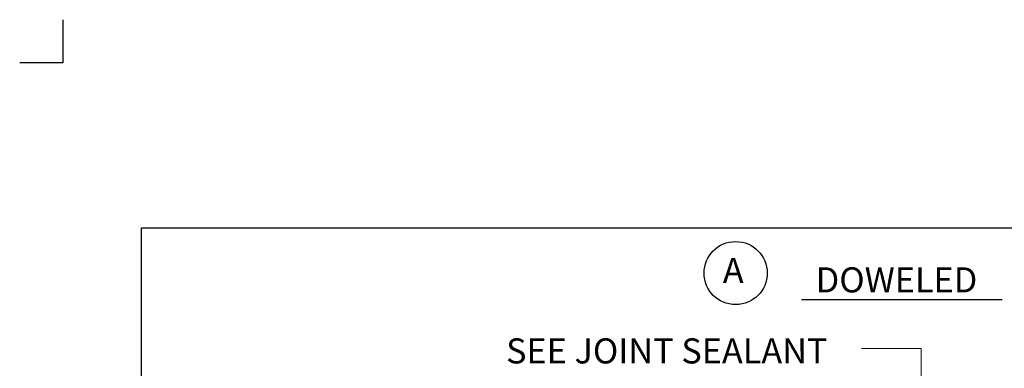
# Model space of a CAD drawing. Units: feet. Extents: x 44 to 52.5, y -13.1 to -1.9.
# Drawn here: x 44 to 48.7, y -3.6 to -1.9 of the extents above; entities that cross this region are included whole.
import ezdxf
from ezdxf.enums import TextEntityAlignment as Align

# ---------------------------------------------------------------- set-up
doc = ezdxf.new("R2010")
doc.units = ezdxf.units.FT
doc.header["$MEASUREMENT"] = 0
for name, color, linetype, lineweight in [('2-13A', 7, 'Continuous', 0), ('_0', 7, 'Continuous', 0), ('DIM', 7, 'Continuous', 0), ('HATCH', 7, 'Continuous', 0), ('TITLE', 7, 'Continuous', 0)]:
    doc.layers.add(name, color=color, linetype=linetype, lineweight=lineweight)
doc.styles.add('Style-Arial', font='txt')

msp = doc.modelspace()

# ---------------------------------------------------------------- linework, layer by layer
at = {"layer": '2-13A', "color": 7, "linetype": 'Continuous', "lineweight": 30}
for p, q in [((44.625, -12.0131), (44.625, -2.9131)), ((44.625, -2.9131), (51.875, -2.9131))]:
    msp.add_line(p, q, dxfattribs=at)
at = {"layer": '_0', "color": 7, "linetype": 'Continuous', "lineweight": 30}
for p, q in [((44.25, -1.9185), (44.25, -2.125)), ((44.25, -2.125), (44.0435, -2.125))]:
    msp.add_line(p, q, dxfattribs=at)
at = {"layer": 'DIM', "color": 7, "linetype": 'Continuous', "lineweight": 30}
msp.add_line((47.7778, -3.2565), (48.7372, -3.2565), dxfattribs=at)
at = {"layer": 'HATCH', "color": 7, "linetype": 'Continuous', "lineweight": 30}
msp.add_circle((47.464, -3.1301), 0.1509, dxfattribs=at)
at = {"layer": 'TITLE', "color": 7, "linetype": 'Continuous', "lineweight": 13}
for p, q in [((48.3504, -3.4914), (48.0654, -3.4914)), ((48.3504, -3.9305), (48.3504, -3.4914))]:
    msp.add_line(p, q, dxfattribs=at)

# ---------------------------------------------------------------- texts
at = {"layer": 'TITLE', "color": 7, "linetype": 'Continuous', "lineweight": 30, "style": 'Style-Arial'}
for s, p in [('A', (47.4028, -3.1174)), ('DOWELED', (47.8463, -3.1626)), ('SEE JOINT SEALANT', (46.3672, -3.5022))]:
    msp.add_text(s, height=0.12, dxfattribs=at).set_placement(p, align=Align.MIDDLE_LEFT)

doc.saveas('drawing.dxf')
